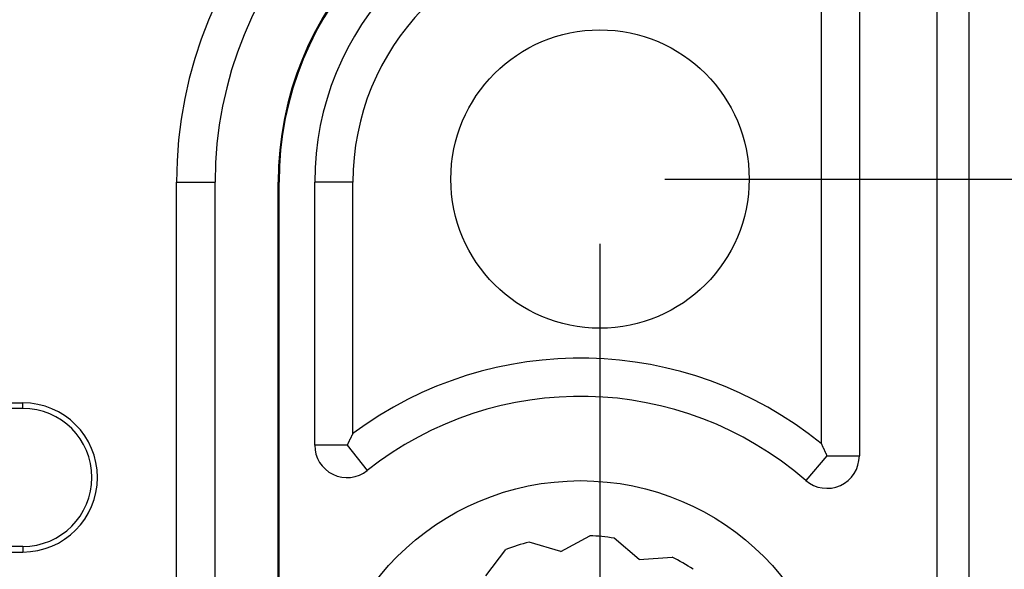
# Model space of a CAD drawing. Units: millimetres. Extents: x 0 to 841, y 0 to 594.
# Drawn here: x 201 to 216, y 430 to 438 of the extents above; entities that cross this region are included whole.
import ezdxf

# ---------------------------------------------------------------- set-up
doc = ezdxf.new("R2010")
doc.units = ezdxf.units.MM
doc.layers.add('LAYER_1', color=179, linetype='Continuous')
doc.layers.add('SLD-0', color=179, linetype='Continuous')

msp = doc.modelspace()

# ---------------------------------------------------------------- linework, layer by layer
at = {"layer": 'LAYER_1'}
for p, q in [((210.498, 435.737), (223.605, 435.737)), ((209.498, 434.737), (209.498, 400.61))]:
    msp.add_line(p, q, dxfattribs=at)
at = {"layer": 'SLD-0'}
for p, q in [((214.698, 427.087), (214.698, 495.087)), ((215.185, 495.087), (215.185, 427.087)), ((213.498, 441.354), (213.498, 431.469)), ((212.909, 441.125), (212.909, 431.66)), ((202.968, 435.687), (203.562, 435.687)), ((202.968, 427.137), (202.968, 435.687)), ((203.562, 427.137), (203.562, 435.687)), ((204.535, 427.137), (204.535, 435.687)), ((204.535, 435.687), (204.548, 435.687)), ((204.548, 427.137), (204.548, 435.687)), ((205.098, 431.635), (205.098, 435.687)), ((205.688, 435.687), (205.098, 435.687)), ((205.688, 431.815), (205.688, 435.687)), ((200.598, 432.202), (199.077, 432.202)), ((199.41, 432.287), (200.598, 432.287)), ((200.598, 432.202), (200.598, 432.287)), ((205.64, 431.72), (205.637, 431.715)), ((205.643, 431.726), (205.64, 431.72)), ((205.646, 431.732), (205.643, 431.726)), ((205.649, 431.737), (205.646, 431.732)), ((205.651, 431.743), (205.649, 431.737)), ((205.654, 431.749), (205.651, 431.743)), ((205.657, 431.754), (205.654, 431.749)), ((205.66, 431.76), (205.657, 431.754)), ((205.662, 431.765), (205.66, 431.76)), ((205.665, 431.771), (205.662, 431.765)), ((205.668, 431.777), (205.665, 431.771)), ((205.671, 431.782), (205.668, 431.777)), ((205.674, 431.788), (205.671, 431.782)), ((205.676, 431.793), (205.674, 431.788)), ((205.679, 431.799), (205.676, 431.793)), ((205.682, 431.804), (205.679, 431.799)), ((205.685, 431.81), (205.682, 431.804)), ((205.688, 431.815), (205.685, 431.81)), ((205.598, 431.635), (205.098, 431.635)), ((205.601, 431.641), (205.598, 431.635)), ((205.598, 431.635), (205.909, 431.243)), ((205.604, 431.646), (205.601, 431.641)), ((205.607, 431.652), (205.604, 431.646)), ((205.61, 431.658), (205.607, 431.652)), ((205.612, 431.664), (205.61, 431.658)), ((205.615, 431.669), (205.612, 431.664)), ((205.618, 431.675), (205.615, 431.669)), ((205.621, 431.681), (205.618, 431.675)), ((205.624, 431.686), (205.621, 431.681)), ((205.626, 431.692), (205.624, 431.686)), ((205.629, 431.698), (205.626, 431.692)), ((205.632, 431.703), (205.629, 431.698)), ((205.635, 431.709), (205.632, 431.703)), ((205.637, 431.715), (205.635, 431.709)), ((212.909, 431.66), (212.912, 431.654)), ((212.912, 431.654), (212.915, 431.648)), ((212.915, 431.648), (212.918, 431.643)), ((212.918, 431.643), (212.921, 431.637)), ((212.921, 431.637), (212.923, 431.631)), ((212.923, 431.631), (212.926, 431.625)), ((212.926, 431.625), (212.929, 431.619)), ((212.929, 431.619), (212.932, 431.613)), ((212.932, 431.613), (212.934, 431.607)), ((212.934, 431.607), (212.937, 431.601)), ((212.937, 431.601), (212.94, 431.595)), ((212.94, 431.595), (212.943, 431.589)), ((212.943, 431.589), (212.946, 431.584)), ((212.946, 431.584), (212.948, 431.578)), ((212.948, 431.578), (212.951, 431.572)), ((212.951, 431.572), (212.954, 431.566)), ((212.998, 431.469), (212.671, 431.091)), ((212.954, 431.566), (212.957, 431.56)), ((212.957, 431.56), (212.96, 431.554)), ((212.96, 431.554), (212.962, 431.548)), ((212.962, 431.548), (212.965, 431.542)), ((212.965, 431.542), (212.968, 431.536)), ((212.968, 431.536), (212.971, 431.53)), ((212.971, 431.53), (212.973, 431.524)), ((212.973, 431.524), (212.976, 431.518)), ((212.976, 431.518), (212.979, 431.512)), ((212.979, 431.512), (212.982, 431.506)), ((212.982, 431.506), (212.985, 431.5)), ((212.985, 431.5), (212.987, 431.493)), ((212.987, 431.493), (212.99, 431.487)), ((212.99, 431.487), (212.993, 431.481)), ((212.993, 431.481), (212.996, 431.475)), ((212.996, 431.475), (212.998, 431.469)), ((212.998, 431.469), (213.498, 431.469)), ((208.893, 429.996), (209.34, 430.239)), ((200.598, 430.073), (199.077, 430.073)), ((200.598, 430.073), (200.598, 429.987)), ((208.893, 429.996), (208.405, 430.141)), ((210.102, 429.869), (209.715, 430.2)), ((199.41, 429.987), (200.598, 429.987)), ((207.736, 429.62), (208.046, 430.024)), ((210.102, 429.869), (210.61, 429.909))]:
    msp.add_line(p, q, dxfattribs=at)
for centre, radius in [((209.498, 435.737), 2.3), ((209.198, 427.087), 4)]:
    msp.add_circle(centre, radius, dxfattribs=at)
for centre, radius, start, end in [((209.548, 435.687), 6.58, 92.228, 180), ((209.548, 435.687), 5.986, 92.228, 180), ((209.548, 435.687), 5.014, 92.228, 180), ((209.548, 435.687), 5, 92.228, 180), ((209.548, 435.687), 4.45, 92.228, 180), ((209.548, 435.687), 3.861, 92.228, 180), ((209.198, 427.087), 5.889, 50.9395, 126.5967), ((209.198, 427.087), 5.3, 49.0673, 128.3665), ((200.598, 431.137), 1.15, 270, 90), ((200.598, 431.137), 1.064, 270, 90), ((205.598, 431.635), 0.5, 180, 308.3665), ((212.998, 431.469), 0.5, 229.0673, 0), ((209.198, 427.087), 3.155, 80.571, 87.429), ((209.198, 427.087), 3.155, 104.571, 111.429), ((209.198, 427.087), 3.155, 56.571, 63.429)]:
    msp.add_arc(centre, radius, start, end, dxfattribs=at)

doc.saveas('drawing.dxf')
